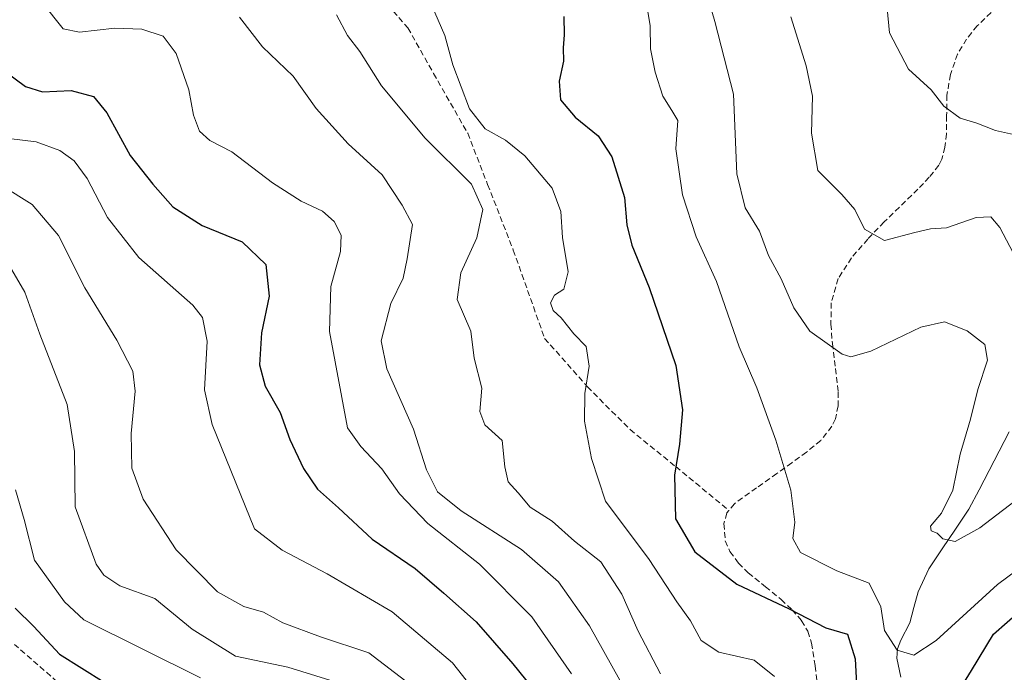
# Model space of a CAD drawing. Units: metres. Extents: x 579782 to 583206, y 4761284 to 4763638.
# Drawn here: x 581547 to 581720, y 4761728 to 4761842 of the extents above; entities that cross this region are included whole.
import ezdxf

# ---------------------------------------------------------------- set-up
doc = ezdxf.new("R2010")
doc.units = ezdxf.units.M
doc.header["$MEASUREMENT"] = 0
doc.linetypes.add('TRAZOSX2', pattern=[1.5, 1, -0.5])
for name, color, linetype, lineweight in [('Corriente natural lineal', 142, 'Continuous', 13), ('Curva de nivel maestra', 36, 'Continuous', 30), ('Curva de nivel normal', 36, 'Continuous', 0), ('Senda', 19, 'TRAZOSX2', 0)]:
    doc.layers.add(name, color=color, linetype=linetype, lineweight=lineweight)

# ---------------------------------------------------------------- blocks, each defined once
blk = doc.blocks.new('*U190')
at = {"layer": 'Curva de nivel normal', "color": 36, "linetype": 'Continuous', "lineweight": 0}
blk.add_polyline3d([(581631.19, 4761719.1, 480), (581623.12, 4761729.3, 480), (581612.59, 4761738.26, 480), (581601.21, 4761744.89, 480), (581593.33, 4761749.03, 480), (581588.53, 4761752.77, 480), (581581.08, 4761771.02, 480), (581579.74, 4761777.13, 480), (581580.21, 4761785.61, 480), (581579.41, 4761789.8, 480), (581577.74, 4761791.93, 480), (581568.26, 4761800.26, 480), (581562.77, 4761807.31, 480), (581559.22, 4761814.12, 480), (581556.96, 4761817.2, 480), (581554.43, 4761819.03, 480), (581550.3, 4761820.56, 480), (581545.51, 4761821.14, 480)], dxfattribs=at)

msp = doc.modelspace()

# ---------------------------------------------------------------- linework, layer by layer
at = {"layer": 'Corriente natural lineal', "color": 142, "linetype": 'Continuous', "lineweight": 13}
msp.add_polyline3d([(581701.547, 4761726.8284, 445.7161), (581700.8936, 4761730.1237, 445.4655), (581701.0071, 4761731.7905, 444.9229), (581701.595, 4761733.2974, 444.1953), (581703.147, 4761736.3364, 443.5252), (581703.8667, 4761739.0376, 442.977), (581704.5864, 4761741.7388, 442.4743), (581706.4916, 4761745.7881, 441.3207), (581708.8204, 4761749.264, 440.6112), (581711.1492, 4761752.7399, 439.6818), (581713.478, 4761756.2158, 439.1212), (581715.244, 4761759.6057, 438.2185), (581717.0101, 4761762.9956, 438.1103), (581718.7762, 4761766.3855, 437.5939), (581720.5422, 4761769.7754, 436.8193)], dxfattribs=at)
at = {"layer": 'Curva de nivel maestra', "color": 36, "linetype": 'Continuous', "lineweight": 30}
for points in [[(581642.6, 4761842.48, 450), (581642.7, 4761839.27, 450), (581642.5, 4761836.99, 450), (581642.58, 4761834.66, 450), (581641.82, 4761831.13, 450), (581642.03, 4761827.89, 450), (581644.58, 4761824.86, 450), (581648.6, 4761821.6, 450), (581651.02, 4761817.93, 450), (581653.24, 4761810.81, 450), (581653.65, 4761806, 450), (581654.5, 4761802.45, 450), (581657.57, 4761795.06, 450), (581662.2, 4761781.39, 450), (581663.4, 4761773.64, 450), (581662.87, 4761767.59, 450), (581662, 4761762.16, 450), (581662.16, 4761754.55, 450), (581665.52, 4761748.76, 450), (581672.89, 4761743.1, 450), (581682.03, 4761738.8, 450), (581688.42, 4761735.47, 450), (581692.24, 4761734.32, 450), (581693.56, 4761730, 450), (581693.98, 4761722.32, 450)], [(581544.85, 4761832.91, 475), (581548.45, 4761830.23, 475), (581551.42, 4761829.28, 475), (581556.42, 4761829.5, 475), (581560.31, 4761828.45, 475), (581562.67, 4761825.59, 475), (581566.77, 4761818.12, 475), (581570.74, 4761813.12, 475), (581574.2, 4761809.15, 475), (581579.32, 4761805.91, 475), (581586.34, 4761803.05, 475), (581590.48, 4761799.05, 475), (581591.08, 4761793.54, 475), (581589.73, 4761787.11, 475), (581589.35, 4761781.52, 475), (581590.38, 4761777.77, 475), (581593, 4761773.12, 475), (581594.68, 4761768.41, 475), (581597.05, 4761763.36, 475), (581599.54, 4761759.72, 475), (581603.2, 4761756.44, 475), (581609.06, 4761750.97, 475), (581616.59, 4761745.83, 475), (581621.64, 4761741.55, 475), (581627.26, 4761736.5, 475), (581633.72, 4761729.14, 475), (581638.37, 4761723.37, 475)], [(581546.66, 4761738.9, 500), (581549.9, 4761735.71, 500), (581554.36, 4761730.86, 500), (581562.19, 4761725.92, 500)], [(581711.9, 4761724.64, 450), (581713.91, 4761727.99, 450), (581717.76, 4761734.32, 450), (581722.56, 4761738.56, 450)]]:
    msp.add_polyline3d(points, dxfattribs=at)
at = {"layer": 'Curva de nivel normal', "color": 36, "linetype": 'Continuous', "lineweight": 0}
for points in [[(581666.76, 4761849.5, 440), (581669.05, 4761841.62, 440), (581672.31, 4761828.88, 440), (581672.89, 4761814.92, 440), (581674.31, 4761808.95, 440), (581676.84, 4761804.9, 440), (581678.44, 4761800.61, 440), (581680.66, 4761796.55, 440), (581682.83, 4761791.45, 440), (581685.66, 4761787.39, 440), (581691.31, 4761783.35, 440), (581692.8, 4761782.89, 440), (581696.31, 4761783.91, 440), (581705.08, 4761788.11, 440), (581709.18, 4761789.05, 440), (581713.15, 4761787.46, 440), (581716.25, 4761785.08, 440), (581716.74, 4761782.32, 440), (581715.03, 4761777.19, 440), (581713.77, 4761772.01, 440), (581711.96, 4761765.84, 440), (581710.67, 4761759.53, 440), (581708.7, 4761755.52, 440), (581706.78, 4761753.26, 440), (581706.89, 4761752.44, 440), (581707.92, 4761752.05, 440), (581708.93, 4761751.01, 440), (581711.08, 4761750.56, 440), (581715.37, 4761752.97, 440), (581723.55, 4761759.19, 440)], [(581698.76, 4761848.21, 430), (581699.56, 4761839.61, 430), (581702.89, 4761833.26, 430), (581706.85, 4761829.65, 430), (581709.08, 4761826.75, 430), (581711.97, 4761824.66, 430), (581714.86, 4761823.78, 430), (581718.11, 4761822.52, 430), (581721.25, 4761821.82, 430)], [(581724.99, 4761747.87, 445), (581718.49, 4761743.03, 445), (581707.72, 4761733.24, 445), (581703.87, 4761730.66, 445), (581700.92, 4761731.57, 445), (581698.7, 4761734.99, 445), (581698.06, 4761739.14, 445), (581696.01, 4761743.27, 445), (581690.39, 4761745.46, 445), (581683.99, 4761748.65, 445), (581682.66, 4761751.07, 445), (581683.02, 4761753.97, 445), (581682.32, 4761759.56, 445), (581679.72, 4761768.3, 445), (581676.37, 4761777.48, 445), (581673.27, 4761784.65, 445), (581669.33, 4761796.11, 445), (581665.76, 4761803.9, 445), (581663.39, 4761811.27, 445), (581662.18, 4761819.29, 445), (581662.53, 4761824.28, 445), (581661.5, 4761826.04, 445), (581659.94, 4761828.52, 445), (581658.61, 4761832.72, 445), (581657.78, 4761836.82, 445), (581657.7, 4761840.81, 445), (581656.72, 4761846.96, 445)], [(581551.38, 4761844.95, 470), (581555.02, 4761840.34, 470), (581557.88, 4761839.73, 470), (581564.08, 4761840.44, 470), (581568.78, 4761840.26, 470), (581572.52, 4761839.02, 470), (581574.8, 4761836.02, 470), (581577.01, 4761829.66, 470), (581577.84, 4761825.18, 470), (581578.86, 4761822.37, 470), (581580.68, 4761820.77, 470), (581584.55, 4761818.79, 470), (581591.66, 4761813.38, 470), (581596.69, 4761810.12, 470), (581600.38, 4761808.38, 470), (581602.44, 4761806.58, 470), (581603.64, 4761804.21, 470), (581603.55, 4761801.32, 470), (581601.85, 4761795.2, 470), (581601.62, 4761787.32, 470), (581604.79, 4761770.47, 470), (581607.08, 4761767.22, 470), (581610.77, 4761763.27, 470), (581613.85, 4761758.9, 470), (581618.84, 4761753.74, 470), (581627.86, 4761746.61, 470), (581636.99, 4761737.39, 470), (581643.97, 4761727.42, 470)], [(581679.46, 4761726.94, 455), (581675.91, 4761729.82, 455), (581669.72, 4761731.17, 455), (581666.65, 4761733.23, 455), (581664.76, 4761736.68, 455), (581662.39, 4761739.99, 455), (581657.52, 4761747.43, 455), (581649.88, 4761757.64, 455), (581647.44, 4761765.11, 455), (581646.22, 4761771.66, 455), (581646.26, 4761776.5, 455), (581647.06, 4761781.28, 455), (581646.54, 4761784.7, 455), (581644.39, 4761786.94, 455), (581642.13, 4761789.7, 455), (581640.74, 4761790.98, 455), (581640.3, 4761792.36, 455), (581640.98, 4761793.71, 455), (581642.61, 4761794.74, 455), (581643.4, 4761797.78, 455), (581642.41, 4761803.8, 455), (581642.08, 4761808.32, 455), (581640.57, 4761812.42, 455), (581635.77, 4761818.09, 455), (581632.43, 4761820.81, 455), (581628.85, 4761822.78, 455), (581626.14, 4761826.28, 455), (581623.19, 4761833.99, 455), (581621.8, 4761839.13, 455), (581619.49, 4761844.5, 455)], [(581653.49, 4761724.32, 465), (581647.11, 4761735.83, 465), (581641.7, 4761743.53, 465), (581635.22, 4761749.18, 465), (581624.63, 4761755.92, 465), (581620.51, 4761759.27, 465), (581618.57, 4761763.11, 465), (581616.29, 4761770.24, 465), (581611.64, 4761780.81, 465), (581610.68, 4761785.68, 465), (581612.36, 4761792.25, 465), (581614.48, 4761796.67, 465), (581615.19, 4761800.06, 465), (581616.13, 4761806.04, 465), (581614.34, 4761809.46, 465), (581610.83, 4761814.75, 465), (581604.87, 4761820.18, 465), (581599.27, 4761826.39, 465), (581595.24, 4761832, 465), (581589.9, 4761837.15, 465), (581585.89, 4761842.38, 465)], [(581602.83, 4761842.76, 460), (581604.79, 4761839.13, 460), (581606.92, 4761836.32, 460), (581610.74, 4761830.32, 460), (581618.36, 4761821.19, 460), (581626.45, 4761813.14, 460), (581628.47, 4761808.71, 460), (581627.38, 4761803.73, 460), (581624.58, 4761797.57, 460), (581623.97, 4761792.92, 460), (581626.35, 4761787.39, 460), (581626.95, 4761782.68, 460), (581628.26, 4761777.4, 460), (581627.94, 4761773.34, 460), (581628.77, 4761770.97, 460), (581631.8, 4761768.25, 460), (581632.3, 4761763.64, 460), (581632.86, 4761761.04, 460), (581634.63, 4761759.1, 460), (581636.72, 4761756.59, 460), (581640.56, 4761754.11, 460), (581644.47, 4761750.62, 460), (581649.1, 4761747, 460), (581652.76, 4761741.33, 460), (581655.62, 4761734.86, 460), (581659.52, 4761727.43, 460)], [(581682.3, 4761842.44, 435), (581685.03, 4761833.85, 435), (581686.13, 4761828.5, 435), (581685.96, 4761822.04, 435), (581687.04, 4761815.5, 435), (581691.23, 4761811.32, 435), (581693.51, 4761808.66, 435), (581695.22, 4761805.23, 435), (581698.73, 4761803.28, 435), (581704.03, 4761804.68, 435), (581706.76, 4761805.29, 435), (581709.56, 4761805.46, 435), (581714.75, 4761807.31, 435), (581717.3, 4761807.41, 435), (581718.91, 4761805.55, 435), (581721.2, 4761801.08, 435)], [(581615.75, 4761725.54, 485), (581608.5, 4761731.05, 485), (581600.07, 4761733.88, 485), (581593.48, 4761736.33, 485), (581590.06, 4761738.21, 485), (581586.66, 4761739.19, 485), (581582.03, 4761741.77, 485), (581574.8, 4761749.08, 485), (581569.05, 4761757.96, 485), (581567.06, 4761763.39, 485), (581566.91, 4761769.48, 485), (581567.63, 4761776.87, 485), (581567.2, 4761780.37, 485), (581564.43, 4761785.79, 485), (581558.8, 4761794.99, 485), (581554.22, 4761804.12, 485), (581549.58, 4761809.55, 485), (581544.29, 4761812.86, 485)], [(581601.7, 4761726.31, 490), (581594.32, 4761728.55, 490), (581585.18, 4761730.51, 490), (581577.57, 4761735.21, 490), (581571.09, 4761740.56, 490), (581564.95, 4761742.79, 490), (581562.12, 4761744.67, 490), (581560.8, 4761746.59, 490), (581557.11, 4761756.66, 490), (581557.04, 4761766.32, 490), (581555.74, 4761774.55, 490), (581550.97, 4761786.88, 490), (581548.31, 4761794.22, 490), (581546.04, 4761798.15, 490)], [(581546.69, 4761759.62, 495), (581548.18, 4761754.43, 495), (581550.04, 4761747.28, 495), (581555.28, 4761740.01, 495), (581558.66, 4761736.85, 495), (581579.04, 4761726.68, 495)]]:
    msp.add_polyline3d(points, dxfattribs=at)
at = {"layer": 'Senda', "color": 19, "linetype": 'TRAZOSX2', "lineweight": 0}
for points in [[(581608.8501, 4761847.9601), (581615.3301, 4761840.4801), (581619.8201, 4761832.5001), (581625.8001, 4761822.0301), (581629.2901, 4761813.0501), (581633.7801, 4761801.5801), (581639.2601, 4761786.1201), (581646.7401, 4761777.6401), (581654.2201, 4761770.1501), (581662.1901, 4761763.6701), (581671.4901, 4761756.0101)], [(581717.3501, 4761843.1501), (581714.9301, 4761840.8301), (581713.0801, 4761838.5301), (581711.4801, 4761835.8801), (581710.2301, 4761832.2901), (581709.6401, 4761828.7001), (581709.5801, 4761825.1101), (581709.5401, 4761821.9301), (581709.2601, 4761819.5701), (581708.7301, 4761817.4801), (581708.1901, 4761816.4301), (581706.5501, 4761814.3201), (581704.5401, 4761812.2501), (581698.6301, 4761806.5001), (581695.7901, 4761803.5201), (581692.9401, 4761800.2101), (581690.6001, 4761796.5801), (581689.3801, 4761792.3301), (581689.3401, 4761788.6001), (581689.5901, 4761785.2101), (581690.1401, 4761780.8301), (581690.6301, 4761776.7401), (581690.6101, 4761774.3101), (581690.1101, 4761772.0401), (581689.5001, 4761770.7401), (581687.5501, 4761768.2401), (581685.0401, 4761766.1801), (581682.5001, 4761764.3601), (581679.8801, 4761762.4801), (581676.3301, 4761759.9501), (581672.4501, 4761757.1701), (581671.4901, 4761756.0101)], [(581671.4901, 4761756.0101), (581671.1219, 4761755.5805), (581670.6301, 4761753.6901), (581670.8601, 4761750.6801), (581671.6801, 4761748.8001), (581673.1801, 4761746.7901), (581674.8701, 4761745.0801), (581677.8801, 4761742.6501), (581680.6301, 4761740.4101), (581682.5501, 4761738.6001), (581684.2001, 4761736.7001), (581685.3001, 4761734.8501), (581685.9501, 4761732.7801), (581686.6001, 4761728.7801), (581687.1001, 4761724.6101)], [(581663.9401, 4761602.9201), (581659.2001, 4761609.4001), (581651.7201, 4761618.8701), (581648.7299, 4761628.8403), (581644.7401, 4761641.8101), (581643.2499, 4761654.2701), (581635.7701, 4761668.7299), (581625.2999, 4761680.1899), (581617.8203, 4761683.6801), (581608.3501, 4761688.1701), (581592.9001, 4761697.1401), (581580.9301, 4761705.1201), (581569.4701, 4761712.6003), (581558.5001, 4761722.0701), (581546.5401, 4761732.5401)]]:
    msp.add_lwpolyline(points, dxfattribs=at)

# ---------------------------------------------------------------- block references
at = {"layer": 'Curva de nivel normal', "color": 36, "linetype": 'Continuous', "lineweight": 0}
msp.add_blockref('*U190', (0, 0), dxfattribs=at)

doc.saveas('drawing.dxf')
